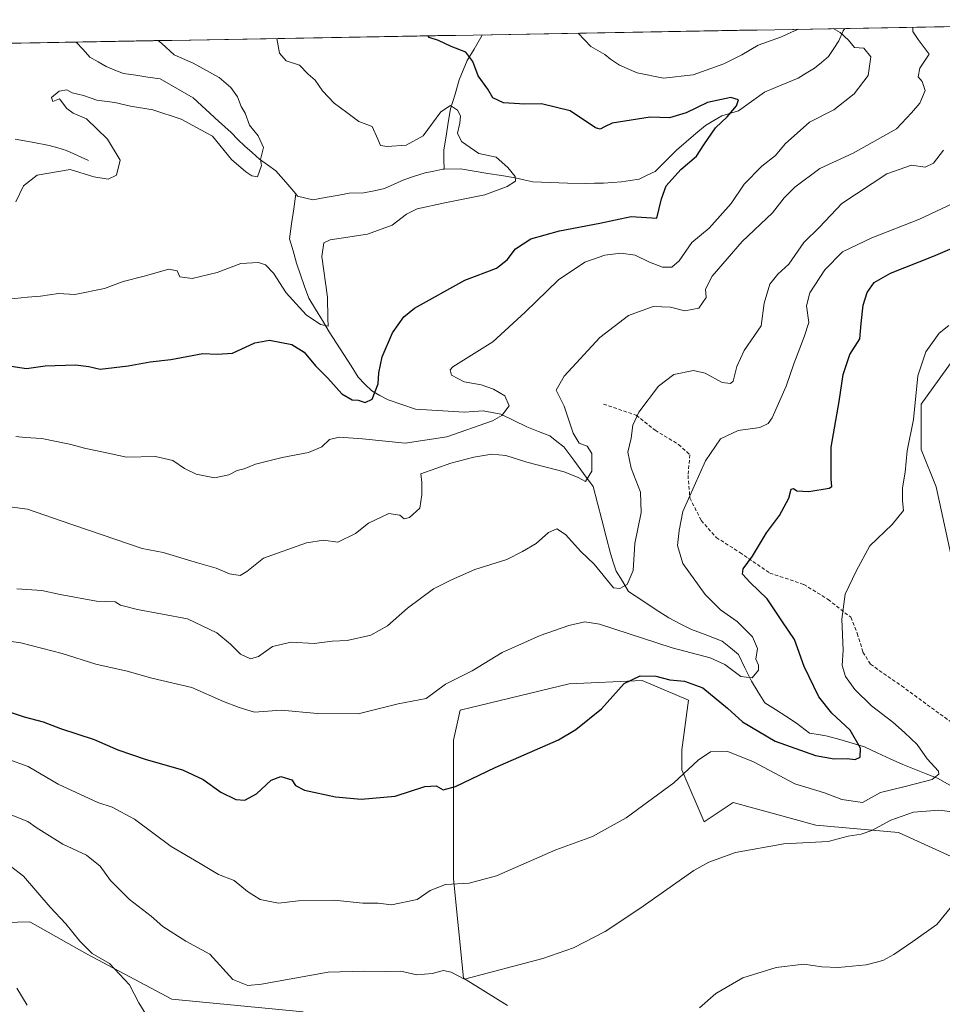
# Model space of a CAD drawing. Units: metres. Extents: x 621578 to 625044, y 4701733 to 4704107.
# Drawn here: x 622089 to 622349, y 4703785 to 4704062 of the extents above; entities that cross this region are included whole.
import ezdxf

# ---------------------------------------------------------------- set-up
doc = ezdxf.new("R2010")
doc.units = ezdxf.units.M
doc.header["$MEASUREMENT"] = 0
doc.linetypes.add('TRAZOSX2', pattern=[1.5, 1, -0.5])
for name, color, linetype, lineweight in [('Arbolado forestal CxS', 92, 'Continuous', 0), ('Corriente natural lineal', 142, 'Continuous', 13), ('Cultivos herbáceos CxS', 92, 'Continuous', 0), ('Curva de nivel maestra', 36, 'Continuous', 30), ('Curva de nivel normal', 36, 'Continuous', 0), ('Municipio CxS', 142, 'Continuous', 0), ('Senda', 19, 'TRAZOSX2', 0)]:
    doc.layers.add(name, color=color, linetype=linetype, lineweight=lineweight)

# ---------------------------------------------------------------- blocks, each defined once
blk = doc.blocks.new('*U150')
at = {"layer": 'Cultivos herbáceos CxS', "color": 92, "linetype": 'Continuous', "lineweight": 0}
for points in [[(622085.0801, 4703807.8712, 643.278), (622092.1117, 4703808.0547, 641.6984), (622108.2331, 4703798.9489, 640.3771), (622132.0727, 4703786.2346, 638.936), (622169.0101, 4703782.7521, 639.5886)], [(622226.5385, 4703784.5347, 636.5446), (622214.0831, 4703792.2041, 635.3542), (622211.2903, 4703820.1407, 630.2191), (622211.2913, 4703859.2517, 623.434), (622213.1539, 4703867.6328, 622.3745), (622243.8837, 4703875.0827, 623.7628), (622264.3701, 4703876.0143, 625.8683), (622277.4069, 4703870.4271, 627.5773), (622275.5441, 4703856.4587, 629.4914), (622275.5441, 4703850.8715, 630.7513), (622281.8291, 4703836.2051, 634.1058), (622290.0101, 4703841.6588, 634.2479), (622313.2827, 4703835.3115, 634.7157), (622336.5543, 4703833.1971, 637.0813), (622359.8269, 4703822.6183, 639.9953)], [(622358.1283, 4703880.0374, 636.5435), (622347.1355, 4703930.5189, 633.5633), (622342.9031, 4703941.0977, 633.1475), (622342.9037, 4703953.7927, 632.0785), (622353.4833, 4703968.6021, 634.2062)]]:
    blk.add_polyline3d(points, dxfattribs=at)
blk = doc.blocks.new('*U153')
at = {"layer": 'Arbolado forestal CxS', "color": 92, "linetype": 'Continuous', "lineweight": 0}
for points in [[(621994.16, 4704053.83, 577.41), (622460.72, 4704062.09, 633.83)], [(622353.48, 4703968.6, 634.21), (622342.9, 4703953.79, 632.08), (622342.9, 4703941.1, 633.15), (622347.14, 4703930.52, 633.56), (622358.13, 4703880.04, 636.54)], [(622359.83, 4703822.62, 640), (622336.55, 4703833.2, 637.08), (622313.28, 4703835.31, 634.72), (622290.01, 4703841.66, 634.25), (622281.83, 4703836.21, 634.11), (622275.54, 4703850.87, 630.75), (622275.54, 4703856.46, 629.49), (622277.41, 4703870.43, 627.58), (622264.37, 4703876.01, 625.87), (622243.88, 4703875.08, 623.76), (622213.15, 4703867.63, 622.37), (622211.29, 4703859.25, 623.43), (622211.29, 4703820.14, 630.22), (622214.08, 4703792.2, 635.35), (622226.54, 4703784.53, 636.54)], [(622169.01, 4703782.75, 639.59), (622132.07, 4703786.23, 638.94), (622108.23, 4703798.95, 640.38), (622092.11, 4703808.05, 641.7), (622085.08, 4703807.87, 643.28)]]:
    blk.add_polyline3d(points, dxfattribs=at)
blk = doc.blocks.new('*U159')
at = {"layer": 'Cultivos herbáceos CxS', "color": 92, "linetype": 'Continuous', "lineweight": 0}
for points in [[(622085.08, 4703807.87, 643.28), (622092.11, 4703808.05, 641.7), (622108.23, 4703798.95, 640.38), (622132.07, 4703786.23, 638.94), (622169.01, 4703782.75, 639.59)], [(622226.54, 4703784.53, 636.54), (622214.08, 4703792.2, 635.35), (622211.29, 4703820.14, 630.22), (622211.29, 4703859.25, 623.43), (622213.15, 4703867.63, 622.37), (622243.88, 4703875.08, 623.76), (622264.37, 4703876.01, 625.87), (622277.41, 4703870.43, 627.58), (622275.54, 4703856.46, 629.49), (622275.54, 4703850.87, 630.75), (622281.83, 4703836.21, 634.11), (622290.01, 4703841.66, 634.25), (622313.28, 4703835.31, 634.72), (622336.55, 4703833.2, 637.08), (622359.83, 4703822.62, 640)], [(622358.13, 4703880.04, 636.54), (622347.14, 4703930.52, 633.56), (622342.9, 4703941.1, 633.15), (622342.9, 4703953.79, 632.08), (622353.48, 4703968.6, 634.21)]]:
    blk.add_polyline3d(points, dxfattribs=at)
blk = doc.blocks.new('*U167')
at = {"layer": 'Arbolado forestal CxS', "color": 92, "linetype": 'Continuous', "lineweight": 0}
for points in [[(622085.08, 4703807.87, 643.28), (622092.11, 4703808.05, 641.7), (622108.23, 4703798.95, 640.38), (622132.07, 4703786.23, 638.94), (622169.01, 4703782.75, 639.59)], [(622226.54, 4703784.53, 636.54), (622214.08, 4703792.2, 635.35), (622211.29, 4703820.14, 630.22), (622211.29, 4703859.25, 623.43), (622213.15, 4703867.63, 622.37), (622243.88, 4703875.08, 623.76), (622264.37, 4703876.01, 625.87), (622277.41, 4703870.43, 627.58), (622275.54, 4703856.46, 629.49), (622275.54, 4703850.87, 630.75), (622281.83, 4703836.21, 634.11), (622290.01, 4703841.66, 634.25), (622313.28, 4703835.31, 634.72), (622336.55, 4703833.2, 637.08), (622359.83, 4703822.62, 640)], [(622358.13, 4703880.04, 636.54), (622347.14, 4703930.52, 633.56), (622342.9, 4703941.1, 633.15), (622342.9, 4703953.79, 632.08), (622353.48, 4703968.6, 634.21)]]:
    blk.add_polyline3d(points, dxfattribs=at)
blk = doc.blocks.new('*U183')
at = {"layer": 'Curva de nivel normal', "color": 36, "linetype": 'Continuous', "lineweight": 0}
for points in [[(622088.1, 4703944.71, 605), (622090.76, 4703944.48, 605), (622095.43, 4703944.15, 605), (622103.25, 4703942.56, 605), (622107.79, 4703941.3, 605), (622112.83, 4703940.31, 605), (622119.24, 4703938.93, 605), (622127.44, 4703939.11, 605), (622132.27, 4703937.96, 605), (622135.55, 4703935.7, 605), (622138.89, 4703934.1, 605), (622144.07, 4703933.08, 605), (622148.09, 4703933.94, 605), (622150.42, 4703935.11, 605), (622152.42, 4703935.66, 605), (622155.55, 4703936.93, 605), (622163.09, 4703938.85, 605), (622170.46, 4703940.26, 605), (622174.23, 4703941.84, 605), (622176.42, 4703943.89, 605), (622179.09, 4703944.54, 605), (622185.73, 4703944.02, 605), (622197.66, 4703942.81, 605), (622209.39, 4703944.64, 605), (622222.31, 4703949.14, 605), (622224.89, 4703950.68, 605), (622226.96, 4703953.34, 605), (622225.78, 4703956.13, 605), (622222.58, 4703958.08, 605), (622219.12, 4703959.26, 605), (622214.34, 4703960.16, 605), (622210.75, 4703962.01, 605), (622210.32, 4703963.52, 605), (622211.1, 4703964.36, 605), (622222.41, 4703971.36, 605), (622231.43, 4703979.71, 605), (622240.8, 4703988.88, 605), (622248.23, 4703993.82, 605), (622253.88, 4703995.74, 605), (622258.36, 4703996.34, 605), (622262.41, 4703995.74, 605), (622266.41, 4703993.77, 605), (622270.16, 4703992.42, 605), (622272.74, 4703992.36, 605), (622274.81, 4703994.15, 605), (622278.4, 4703999.37, 605), (622283.28, 4704003.36, 605), (622289.46, 4704010.35, 605), (622293.07, 4704015.78, 605), (622298.07, 4704020.87, 605), (622301.9, 4704023.86, 605), (622304.63, 4704027.16, 605), (622311.47, 4704033.22, 605), (622318.29, 4704036.71, 605), (622324.08, 4704041.24, 605), (622327.95, 4704046.39, 605), (622328.76, 4704051.62, 605), (622326.74, 4704054.07, 605), (622324.16, 4704054.31, 605), (622322.45, 4704056.32, 605), (622320.1, 4704058.49, 605), (622318.15, 4704059.57, 605)], [(622308.5, 4704059.4, 605), (622307.41, 4704059.01, 605), (622303.57, 4704057.26, 605), (622297.07, 4704054.9, 605), (622292.4, 4704052.16, 605), (622287.41, 4704049.64, 605), (622278.74, 4704046.56, 605), (622270.41, 4704045.66, 605), (622262.94, 4704047.11, 605), (622258.01, 4704049.28, 605), (622255.47, 4704050.95, 605), (622253.88, 4704052.26, 605), (622249.9, 4704054.58, 605), (622246.36, 4704058.3, 605)]]:
    blk.add_polyline3d(points, dxfattribs=at)

msp = doc.modelspace()

# ---------------------------------------------------------------- linework, layer by layer
at = {"layer": 'Arbolado forestal CxS', "color": 92, "linetype": 'Continuous', "lineweight": 0}
msp.add_polyline3d([(622460.72, 4704062.09, 633.83), (621994.16, 4704053.83, 577.41)], dxfattribs=at)
at = {"layer": 'Corriente natural lineal', "color": 142, "linetype": 'Continuous', "lineweight": 13}
for points in [[(622219.36, 4704057.82, 601.99), (622219.36, 4704057.77, 601.98), (622217.08, 4704053.81, 600.55), (622215.16, 4704050.57, 599.59), (622214.01, 4704047.86, 598.64), (622212.87, 4704045.16, 597.48), (622211.79, 4704041.08, 595.94), (622210.47, 4704036.99, 594.89), (622209.83, 4704033.15, 594.5), (622209.19, 4704029.3, 594.4), (622208.55, 4704025.46, 594.04), (622208.61, 4704022.73, 593.84), (622208.67, 4704020, 593.77)], [(622321.46, 4704059.63, 605.14), (622320.99, 4704058.93, 604.96), (622319.78, 4704056.17, 604.54), (622318.33, 4704053.94, 604.19), (622316.87, 4704051.7, 603.9), (622314.9, 4704050.06, 603.68), (622312.93, 4704048.41, 603.42), (622310.59, 4704047.03, 603.13), (622308.25, 4704045.64, 602.83), (622305.1, 4704044.31, 602.27), (622301.96, 4704042.99, 601.49), (622298.81, 4704041.66, 600.91), (622295.17, 4704039.06, 600.19), (622291.53, 4704036.45, 600.26), (622286.85, 4704035.01, 599.81), (622284.56, 4704033.67, 599.71), (622282.26, 4704032.33, 599.6), (622279.54, 4704030.01, 599.37), (622276.82, 4704027.68, 599.11), (622274.1, 4704025.36, 598.93), (622271.08, 4704022.36, 598.86), (622268.06, 4704019.35, 598.74), (622265.8, 4704018.27, 598.39), (622263.54, 4704017.19, 598.26), (622261.04, 4704016.79, 597.94), (622258.53, 4704016.39, 597.24), (622253.54, 4704016.08, 596.5), (622250.94, 4704016.02, 596.29), (622248.33, 4704015.95, 596.01), (622243.41, 4704016.1, 595.75), (622238.5, 4704016.24, 595.62), (622233.58, 4704016.39, 595.44), (622231.13, 4704016.97, 595.28), (622228.68, 4704017.54, 595.02), (622224.83, 4704018.18, 594.59), (622220.99, 4704018.81, 594.26), (622217.14, 4704019.45, 594.05), (622213.29, 4704020.08, 594.01), (622208.67, 4704020, 593.77)], [(622166.88, 4704013.04, 590.91), (622164.1, 4704016.31, 590.67), (622161.32, 4704019.58, 590.38), (622159, 4704021.22, 590.12), (622156.68, 4704022.85, 589.9), (622154.61, 4704024.66, 589.76), (622152.53, 4704026.47, 589.61), (622150.64, 4704028.38, 589.49), (622148.75, 4704030.29, 589.37), (622145.17, 4704033.56, 588.88), (622141.6, 4704036.83, 588.44), (622138.02, 4704040.1, 588.13), (622134.93, 4704041.88, 587.92), (622131.83, 4704043.67, 587.69), (622128.74, 4704045.45, 587.8), (622125.3, 4704045.94, 587.56), (622121.87, 4704046.44, 587.3), (622118.43, 4704046.93, 587.01), (622116, 4704047.91, 586.72), (622113.56, 4704048.88, 586.5), (622111.27, 4704050.21, 586.38), (622108.98, 4704051.53, 586.3), (622107.06, 4704053.66, 586.2), (622105.13, 4704055.8, 586.17)], [(622108.59, 4704022.43, 589.36), (622105.5, 4704023.86, 589.07), (622102.41, 4704025.28, 588.77), (622099.97, 4704025.99, 588.58), (622097.53, 4704026.69, 588.42), (622092.72, 4704027.56, 587.76), (622087.91, 4704028.44, 586.93)], [(622208.67, 4704020, 593.77), (622208.26, 4704019.99, 593.75), (622205.8, 4704019.48, 593.56), (622203.33, 4704018.96, 593.36), (622200.34, 4704018, 593.16), (622197.35, 4704017.04, 593), (622194.62, 4704015.78, 592.69), (622191.88, 4704014.52, 592.37), (622188.99, 4704013.93, 592.31), (622186.1, 4704013.34, 592.24), (622181.96, 4704013.27, 591.67), (622178.56, 4704012.63, 591.66), (622175.15, 4704012, 591.56), (622171.75, 4704011.36, 591.3), (622167.39, 4704012.44, 590.97), (622166.88, 4704013.04, 590.91)], [(622351.4, 4703846.22, 631.15), (622347.65, 4703848.4, 629.89), (622344.35, 4703849.7, 629.4), (622341.04, 4703851.01, 628.56), (622337.74, 4703852.31, 627.57), (622334.14, 4703853.98, 626.51), (622330.54, 4703855.65, 626.07), (622326.94, 4703857.32, 625.38), (622323.46, 4703858.33, 624.55), (622319.99, 4703859.35, 623.84), (622316.51, 4703860.36, 623.25), (622314.01, 4703860.78, 623), (622311.51, 4703861.2, 622.6), (622307.79, 4703864.04, 621.44), (622304.83, 4703865.93, 621.75), (622301.87, 4703867.81, 622.17), (622298.91, 4703869.7, 621.48), (622297.02, 4703872.75, 620.54), (622295.12, 4703875.79, 620.06), (622293.3, 4703879.57, 619.54), (622291.48, 4703883.35, 618.89), (622289.21, 4703885.23, 618.73), (622286.94, 4703887.11, 618.5), (622282.6, 4703888.73, 618.13), (622278.25, 4703890.35, 617.87), (622275.06, 4703892, 617.74), (622271.87, 4703893.65, 617.44), (622268.09, 4703896.12, 616.81), (622264.32, 4703898.6, 615.89), (622260.54, 4703901.07, 615.26), (622258.82, 4703903.96, 614.59), (622257.09, 4703906.84, 614), (622256.27, 4703909.32, 613.53), (622255.45, 4703911.79, 613.1), (622254.24, 4703916.5, 612.25), (622253.03, 4703921.21, 611.23), (622251.82, 4703925.92, 610.85), (622250.61, 4703930.63, 610.44), (622247.86, 4703934.34, 609.76), (622245.12, 4703938.06, 609.11), (622242.37, 4703941.77, 608.5), (622240.4, 4703943.33, 607.88), (622238.43, 4703944.89, 607.52), (622235.21, 4703946.15, 606.84), (622231.98, 4703947.4, 606.15), (622228.31, 4703949.2, 605.32), (622224.63, 4703951, 604.51), (622222.14, 4703951.49, 603.86), (622219.64, 4703951.97, 603.29), (622216.99, 4703951.78, 602.81), (622214.34, 4703951.58, 602.72), (622209.77, 4703951.86, 602.49), (622205.21, 4703952.14, 601.9), (622200.64, 4703952.42, 601.22), (622196.79, 4703953.72, 600.79), (622192.94, 4703955.01, 600.31), (622190.61, 4703956.29, 600.05), (622188.27, 4703957.57, 599.69), (622186.39, 4703959.49, 599.23), (622184.5, 4703961.4, 598.85), (622182.46, 4703964.61, 598.01), (622180.41, 4703967.82, 597.35), (622178.37, 4703971.02, 596.55), (622176.32, 4703974.23, 595.17), (622174.4, 4703977.38, 594.93), (622172.48, 4703980.54, 594.14), (622170.56, 4703983.69, 593.62), (622169.4, 4703986.98, 593.2), (622168.24, 4703990.26, 592.61), (622167.08, 4703993.55, 591.96), (622166.14, 4703996.99, 591.68), (622165.19, 4704000.42, 591.41), (622165.75, 4704004.63, 591.07), (622166.32, 4704008.83, 590.97), (622166.88, 4704013.04, 590.91)]]:
    msp.add_polyline3d(points, dxfattribs=at)
at = {"layer": 'Curva de nivel maestra', "color": 36, "linetype": 'Continuous', "lineweight": 30}
for points in [[(622085.63, 4703964.72, 600), (622091.1, 4703963.9, 600), (622096.35, 4703964.62, 600), (622104.92, 4703964.93, 600), (622108.69, 4703964.46, 600), (622111.82, 4703963.7, 600), (622119.72, 4703964.61, 600), (622125.96, 4703965.77, 600), (622131.72, 4703966.4, 600), (622140.75, 4703968.14, 600), (622144.75, 4703967.88, 600), (622149.09, 4703968.21, 600), (622155.42, 4703971.14, 600), (622159.49, 4703971.89, 600), (622165.81, 4703970.62, 600), (622169.3, 4703968.44, 600), (622172.46, 4703964.6, 600), (622175.96, 4703961.11, 600), (622179.88, 4703956.69, 600), (622182.74, 4703955.04, 600), (622184.51, 4703954.94, 600), (622186.42, 4703954.33, 600), (622188.44, 4703955.22, 600), (622190.12, 4703959.56, 600), (622190.29, 4703962.62, 600), (622191.18, 4703967.11, 600), (622194.12, 4703973.95, 600), (622197.36, 4703978.4, 600), (622200.34, 4703980.85, 600), (622214.5, 4703988.7, 600), (622223.37, 4703992.1, 600), (622226.41, 4703994.46, 600), (622228.74, 4703997.6, 600), (622233.08, 4704000.38, 600), (622241.14, 4704002.68, 600), (622252.45, 4704004.82, 600), (622261.28, 4704006.67, 600), (622268.51, 4704006.22, 600), (622269.83, 4704011.65, 600), (622271.1, 4704015.28, 600), (622275.32, 4704019.93, 600), (622279.68, 4704023.65, 600), (622281.71, 4704026.83, 600), (622285, 4704031.6, 600), (622288.35, 4704034.72, 600), (622290.95, 4704037.83, 600), (622291.52, 4704039.56, 600), (622289.31, 4704040.18, 600), (622282.74, 4704038.78, 600), (622276.74, 4704035.86, 600), (622272.08, 4704034.43, 600), (622266.66, 4704034.64, 600), (622255.99, 4704032.91, 600), (622253.75, 4704031.97, 600), (622252.53, 4704031.24, 600), (622251.3, 4704031.64, 600), (622244.15, 4704036.4, 600), (622236.03, 4704038.37, 600), (622231.4, 4704038.26, 600), (622225.34, 4704038.7, 600), (622222.41, 4704040.1, 600), (622220.96, 4704042.51, 600), (622218.27, 4704046.29, 600), (622216.75, 4704050.32, 600), (622214.77, 4704052.93, 600), (622210.65, 4704054.54, 600), (622207.07, 4704056.24, 600), (622204.48, 4704057.06, 600), (622204.17, 4704057.55, 600)], [(622085.99, 4703867.25, 625), (622090.45, 4703865.81, 625), (622095.79, 4703864.33, 625), (622100.68, 4703862.5, 625), (622110.17, 4703859.36, 625), (622116.85, 4703856.48, 625), (622124.83, 4703853.76, 625), (622135.06, 4703850.86, 625), (622140.83, 4703848.14, 625), (622145.79, 4703844.59, 625), (622150, 4703842.46, 625), (622152.62, 4703842.3, 625), (622155.89, 4703844.11, 625), (622159.95, 4703847.99, 625), (622162.75, 4703849, 625), (622165.8, 4703848.07, 625), (622166.8, 4703846.44, 625), (622169.4, 4703845.17, 625), (622178.08, 4703843.26, 625), (622185.31, 4703842.56, 625), (622194.85, 4703843.48, 625), (622203.19, 4703846.2, 625), (622206.41, 4703846.32, 625), (622208.41, 4703845.22, 625), (622211.89, 4703846.17, 625), (622222.99, 4703851.47, 625), (622240.82, 4703859.3, 625), (622245.76, 4703862.2, 625), (622252.98, 4703868.05, 625), (622259.32, 4703875.12, 625), (622263.8, 4703877.32, 625), (622268.23, 4703877.25, 625), (622272.15, 4703876.16, 625), (622276.34, 4703875.82, 625), (622281.46, 4703873.92, 625), (622288.39, 4703868.22, 625), (622292.66, 4703864.38, 625), (622301.86, 4703858.95, 625), (622313.17, 4703854.92, 625), (622318.43, 4703853.92, 625), (622322.07, 4703854.09, 625), (622324.32, 4703853.75, 625), (622325.75, 4703854.45, 625), (622325.88, 4703856.91, 625), (622322.92, 4703862.04, 625), (622317.81, 4703866.81, 625), (622314.11, 4703871.43, 625), (622310.02, 4703879.92, 625), (622307.29, 4703887.51, 625), (622303.9, 4703892.54, 625), (622299.55, 4703899.05, 625), (622294.74, 4703903.58, 625), (622292.62, 4703905.92, 625), (622292.84, 4703907.44, 625), (622295.42, 4703911.04, 625), (622299.4, 4703917.56, 625), (622303.06, 4703922.52, 625), (622305.67, 4703927.4, 625), (622306.37, 4703929.86, 625), (622306.97, 4703930.08, 625), (622307.9, 4703929.41, 625), (622311.27, 4703929.24, 625), (622317.01, 4703930.21, 625), (622317.76, 4703930.66, 625), (622317.6, 4703932.74, 625), (622317.55, 4703941.7, 625), (622319.86, 4703954.56, 625), (622320.93, 4703962.2, 625), (622322.8, 4703967.85, 625), (622325.68, 4703972.22, 625), (622325.98, 4703976.56, 625), (622326.59, 4703981.75, 625), (622327.68, 4703985.3, 625), (622329.64, 4703988.07, 625), (622334.25, 4703990.74, 625), (622346.4, 4703995.55, 625), (622359.07, 4704000.96, 625)]]:
    msp.add_polyline3d(points, dxfattribs=at)
at = {"layer": 'Curva de nivel normal', "color": 36, "linetype": 'Continuous', "lineweight": 0}
for points in [[(622081.35, 4703925.56, 610), (622091.43, 4703924.23, 610), (622100.91, 4703920.93, 610), (622123.72, 4703913.15, 610), (622129.6, 4703912.07, 610), (622139.28, 4703909.12, 610), (622144.47, 4703907.64, 610), (622148.28, 4703906.02, 610), (622151.27, 4703905.56, 610), (622153.15, 4703906.75, 610), (622157.82, 4703910.46, 610), (622169.91, 4703914.76, 610), (622174.75, 4703915.56, 610), (622178.75, 4703915.01, 610), (622183.75, 4703917.37, 610), (622187.35, 4703920.36, 610), (622193.14, 4703923.02, 610), (622196.18, 4703922.61, 610), (622197.44, 4703921.52, 610), (622198.95, 4703921.88, 610), (622201.82, 4703924.54, 610), (622202.36, 4703928.26, 610), (622202.36, 4703931.79, 610), (622202.08, 4703934.23, 610), (622210.57, 4703937.21, 610), (622217.05, 4703938.94, 610), (622222.13, 4703939.74, 610), (622225.98, 4703939.33, 610), (622231.97, 4703937.48, 610), (622242.41, 4703934.73, 610), (622246.41, 4703933.13, 610), (622248.46, 4703932.08, 610), (622250.26, 4703934.97, 610), (622250.25, 4703939.89, 610), (622248.91, 4703942.04, 610), (622246.68, 4703942.86, 610), (622244.97, 4703945.65, 610), (622242.41, 4703953.28, 610), (622240.18, 4703957.77, 610), (622242.45, 4703961.67, 610), (622252.46, 4703972.57, 610), (622260.52, 4703978.75, 610), (622267.48, 4703981.29, 610), (622272.34, 4703981.14, 610), (622276.44, 4703980.13, 610), (622280.31, 4703980.83, 610), (622282.42, 4703983.9, 610), (622282.24, 4703986.22, 610), (622284.05, 4703989.89, 610), (622292.56, 4703999.6, 610), (622301.1, 4704007.75, 610), (622304.39, 4704011.93, 610), (622307.4, 4704014.97, 610), (622314.4, 4704020.2, 610), (622323.73, 4704024.5, 610), (622336.01, 4704031.37, 610), (622340.2, 4704035.87, 610), (622342.5, 4704038.59, 610), (622344.04, 4704042.17, 610), (622343.2, 4704044.69, 610), (622342.08, 4704046.03, 610), (622342.54, 4704048.48, 610), (622345.17, 4704052.37, 610), (622342.11, 4704056.49, 610), (622340.55, 4704058.77, 610), (622340.53, 4704059.97, 610)], [(622082.43, 4703983, 595), (622091.43, 4703984, 595), (622095.1, 4703984.22, 595), (622100.1, 4703985.02, 595), (622104.73, 4703984.75, 595), (622113.06, 4703986.4, 595), (622118.29, 4703988.36, 595), (622124.23, 4703989.84, 595), (622131.18, 4703991.88, 595), (622133.51, 4703991.37, 595), (622134.25, 4703989.71, 595), (622137.71, 4703989.17, 595), (622144.81, 4703990.94, 595), (622151.48, 4703993.47, 595), (622156.42, 4703993.71, 595), (622158.42, 4703993.02, 595), (622160.62, 4703990.75, 595), (622164.2, 4703985.22, 595), (622169.85, 4703978.99, 595), (622173.89, 4703976.27, 595), (622176.07, 4703975.8, 595), (622175.92, 4703978.06, 595), (622175.83, 4703983.98, 595), (622174.27, 4703995.44, 595), (622174.85, 4703999.28, 595), (622176.63, 4704000.1, 595), (622187.09, 4704001.67, 595), (622194.08, 4704004.26, 595), (622198.08, 4704007.36, 595), (622201.08, 4704008.84, 595), (622208.88, 4704010.53, 595), (622220.13, 4704012.74, 595), (622226.41, 4704015.13, 595), (622228.78, 4704016.62, 595), (622228.63, 4704017.91, 595), (622226.61, 4704020.48, 595), (622223.35, 4704023.4, 595), (622218.4, 4704024.46, 595), (622213.58, 4704027.75, 595), (622212.41, 4704030.17, 595), (622213.1, 4704032.92, 595), (622213.24, 4704035.05, 595), (622212.42, 4704036.58, 595), (622210.46, 4704037.9, 595), (622207.74, 4704036.14, 595), (622202.74, 4704029.38, 595), (622197.95, 4704026.77, 595), (622192.61, 4704026.34, 595), (622190.77, 4704026.7, 595), (622189.98, 4704028.44, 595), (622188.42, 4704031.99, 595), (622184.67, 4704033.42, 595), (622181.25, 4704036, 595), (622177.72, 4704038.55, 595), (622174.43, 4704042.09, 595), (622172.37, 4704045.06, 595), (622170.42, 4704046.79, 595), (622167.97, 4704049.32, 595), (622164.24, 4704050.49, 595), (622162.3, 4704052.71, 595), (622161.61, 4704056.8, 595)], [(622088.09, 4704010.82, 590), (622090.31, 4704015.3, 590), (622094.12, 4704018.3, 590), (622103.43, 4704019.89, 590), (622110.09, 4704017.88, 590), (622114.09, 4704017.22, 590), (622116.44, 4704018.31, 590), (622117.5, 4704022.55, 590), (622113.94, 4704028.49, 590), (622107.98, 4704034.14, 590), (622104.27, 4704035.74, 590), (622102.49, 4704037.09, 590), (622100.46, 4704039.82, 590), (622098.58, 4704039.03, 590), (622098.16, 4704040.23, 590), (622100.33, 4704041.99, 590), (622102.49, 4704042.3, 590), (622104, 4704041.46, 590), (622107.13, 4704040.77, 590), (622110.89, 4704039.46, 590), (622116, 4704038.73, 590), (622120.4, 4704037.79, 590), (622126.68, 4704036.74, 590), (622134.62, 4704034.05, 590), (622143.48, 4704029.28, 590), (622148.78, 4704022.76, 590), (622152.83, 4704019.25, 590), (622154.58, 4704018.1, 590), (622156.13, 4704017.87, 590), (622157.27, 4704021.03, 590), (622156.97, 4704022.76, 590), (622157.81, 4704026.1, 590), (622156.28, 4704029.42, 590), (622153.86, 4704032.44, 590), (622152.67, 4704035.73, 590), (622151.57, 4704037.65, 590), (622150.54, 4704040.34, 590), (622148.65, 4704043, 590), (622145.32, 4704045.82, 590), (622138.02, 4704049.86, 590), (622132.73, 4704052.16, 590), (622129.21, 4704055.38, 590), (622128.23, 4704056.21, 590)], [(622088.43, 4703901.78, 615), (622095.46, 4703901.4, 615), (622100.57, 4703900.2, 615), (622110.84, 4703898.35, 615), (622116.11, 4703898.18, 615), (622117.59, 4703897.19, 615), (622122.4, 4703895.97, 615), (622136.44, 4703893.42, 615), (622144.74, 4703889.43, 615), (622148.58, 4703886.2, 615), (622151.36, 4703883.39, 615), (622154.14, 4703882.07, 615), (622156.39, 4703882.79, 615), (622160.33, 4703885.57, 615), (622165.64, 4703886.76, 615), (622172.09, 4703886.43, 615), (622177.17, 4703887.07, 615), (622181.35, 4703887.32, 615), (622188.07, 4703888.78, 615), (622192.72, 4703891.36, 615), (622198.31, 4703896.4, 615), (622205.64, 4703901.81, 615), (622210.74, 4703904.33, 615), (622217.3, 4703907.31, 615), (622226.32, 4703910.12, 615), (622230.68, 4703912.35, 615), (622234.56, 4703914.59, 615), (622238.03, 4703917.69, 615), (622240.36, 4703918.7, 615), (622242.83, 4703917.11, 615), (622247.17, 4703912.29, 615), (622250.86, 4703908.81, 615), (622256.29, 4703902.11, 615), (622258.07, 4703901.89, 615), (622260.21, 4703903.09, 615), (622261.84, 4703907, 615), (622262.33, 4703914.59, 615), (622264.11, 4703923.36, 615), (622263.93, 4703929.08, 615), (622261.27, 4703935.84, 615), (622260.35, 4703940.29, 615), (622261.33, 4703944.23, 615), (622261.81, 4703947.9, 615), (622263.5, 4703951.56, 615), (622268.95, 4703958.92, 615), (622273.28, 4703962.22, 615), (622278.81, 4703963.3, 615), (622282.11, 4703962.59, 615), (622286.93, 4703959.96, 615), (622289.28, 4703959.69, 615), (622289.99, 4703960.32, 615), (622290.99, 4703964.41, 615), (622293.08, 4703968.97, 615), (622297.84, 4703975.9, 615), (622298.72, 4703982.23, 615), (622300.36, 4703987.61, 615), (622302.57, 4703990.45, 615), (622305.68, 4703993.28, 615), (622309.93, 4703999.34, 615), (622314.32, 4704003.63, 615), (622320.54, 4704010.31, 615), (622333.28, 4704018.69, 615), (622340.2, 4704021.1, 615), (622344.07, 4704020.54, 615), (622346.4, 4704021.67, 615), (622349.19, 4704025.37, 615)], [(622077.94, 4703888.18, 620), (622089.54, 4703886.63, 620), (622101.16, 4703883.64, 620), (622110.65, 4703880.57, 620), (622119.49, 4703878.68, 620), (622126.37, 4703876.68, 620), (622137.68, 4703874.08, 620), (622146.58, 4703870.13, 620), (622150.94, 4703868.42, 620), (622155.26, 4703867.08, 620), (622162.84, 4703867.68, 620), (622172.99, 4703866.72, 620), (622184.48, 4703866.58, 620), (622195.71, 4703869.44, 620), (622203.6, 4703870.95, 620), (622209.09, 4703874.96, 620), (622216.57, 4703878.72, 620), (622224.97, 4703883.91, 620), (622235.7, 4703888.72, 620), (622243.74, 4703891.49, 620), (622248.22, 4703892.5, 620), (622252.34, 4703891.85, 620), (622272.8, 4703885.25, 620), (622283.52, 4703882.35, 620), (622287.64, 4703880.47, 620), (622292.14, 4703877.11, 620), (622295.36, 4703876.76, 620), (622297.1, 4703878.92, 620), (622297.14, 4703880.32, 620), (622296.35, 4703882.02, 620), (622296.87, 4703885.04, 620), (622295.44, 4703888.28, 620), (622291.12, 4703892.62, 620), (622286.45, 4703895.94, 620), (622282.08, 4703900.23, 620), (622275.8, 4703908.96, 620), (622274.33, 4703914.05, 620), (622274.85, 4703918.29, 620), (622275.85, 4703923.57, 620), (622282.17, 4703937.88, 620), (622286.41, 4703944.1, 620), (622291.44, 4703946.41, 620), (622297.46, 4703947.25, 620), (622299.86, 4703948.35, 620), (622300.94, 4703949.97, 620), (622304.95, 4703958.87, 620), (622307.08, 4703965.2, 620), (622309.99, 4703972.78, 620), (622311.27, 4703976.86, 620), (622310.65, 4703981.52, 620), (622311.59, 4703985.22, 620), (622315.77, 4703991.68, 620), (622320.8, 4703996.7, 620), (622328.99, 4704000.67, 620), (622342.48, 4704005.92, 620), (622351.86, 4704010.36, 620)], [(622080.09, 4703855.95, 630), (622091.64, 4703851.78, 630), (622100.01, 4703846.78, 630), (622111.19, 4703841.64, 630), (622115.22, 4703840.38, 630), (622121.49, 4703836.97, 630), (622131.8, 4703829.24, 630), (622140.04, 4703824.52, 630), (622145.14, 4703821.4, 630), (622149.6, 4703819.69, 630), (622153.34, 4703816.56, 630), (622156.93, 4703814.31, 630), (622162.07, 4703813.33, 630), (622167.69, 4703814, 630), (622177.74, 4703814.19, 630), (622185.75, 4703813.35, 630), (622190.1, 4703813.31, 630), (622193.82, 4703812.87, 630), (622201.1, 4703814.37, 630), (622204.74, 4703816.89, 630), (622209.08, 4703818.61, 630), (622215.74, 4703818.9, 630), (622223.41, 4703820.99, 630), (622240.08, 4703828.32, 630), (622250.41, 4703832.1, 630), (622259.87, 4703837.34, 630), (622273.3, 4703847.2, 630), (622280.17, 4703853.57, 630), (622283.66, 4703855.94, 630), (622288.54, 4703856.02, 630), (622295.74, 4703853.14, 630), (622307.4, 4703846.94, 630), (622315.74, 4703844.38, 630), (622320.57, 4703842.46, 630), (622326.4, 4703841.7, 630), (622331.51, 4703844.47, 630), (622338.36, 4703846.16, 630), (622345.98, 4703848.17, 630), (622347.92, 4703849.65, 630), (622347.76, 4703850.52, 630), (622344.56, 4703853.99, 630), (622341.82, 4703858, 630), (622338.18, 4703861.36, 630), (622334.97, 4703864.26, 630), (622328.9, 4703868.88, 630), (622324.21, 4703873.5, 630), (622321.66, 4703877.18, 630), (622320.68, 4703880.24, 630), (622321, 4703884.52, 630), (622320.59, 4703893.31, 630), (622321.56, 4703900.28, 630), (622324.66, 4703906.84, 630), (622328.46, 4703913.97, 630), (622334.71, 4703919.9, 630), (622337.95, 4703923.9, 630), (622337.7, 4703926.56, 630), (622337.61, 4703930.26, 630), (622338.36, 4703934.7, 630), (622338.97, 4703940.7, 630), (622340.72, 4703949.48, 630), (622341.95, 4703961.77, 630), (622344.24, 4703968.54, 630), (622347.97, 4703973.84, 630), (622350.73, 4703975.99, 630)], [(622086.51, 4703838.32, 635), (622091.47, 4703836.28, 635), (622093.84, 4703834.64, 635), (622101.35, 4703829.96, 635), (622107.97, 4703826.82, 635), (622111.9, 4703823.72, 635), (622114.81, 4703819.72, 635), (622120.16, 4703814.34, 635), (622126.2, 4703809.62, 635), (622129.52, 4703806.73, 635), (622135.96, 4703802.63, 635), (622142.69, 4703798.95, 635), (622149.22, 4703791.8, 635), (622153.39, 4703790.08, 635), (622157.22, 4703790.49, 635), (622176.07, 4703793.87, 635), (622186.2, 4703794.2, 635), (622192.08, 4703794.08, 635), (622196.49, 4703794.16, 635), (622200.94, 4703793.16, 635), (622205.34, 4703793.52, 635), (622208.52, 4703794.36, 635), (622210.67, 4703793.88, 635), (622214.41, 4703791.89, 635), (622236.41, 4703797.68, 635), (622245.08, 4703800.74, 635), (622253.99, 4703805.34, 635), (622263.72, 4703811.76, 635), (622278.89, 4703822.48, 635), (622283.13, 4703824.85, 635), (622290.69, 4703827.56, 635), (622304.3, 4703829.99, 635), (622316.73, 4703830.67, 635), (622322.4, 4703832.19, 635), (622326.07, 4703832.7, 635), (622329.07, 4703833.75, 635), (622334.4, 4703836.7, 635), (622340.73, 4703838.9, 635), (622347.85, 4703839.52, 635), (622352.53, 4703838.9, 635)], [(622079.26, 4703829.4, 640), (622090.27, 4703820.88, 640), (622097.82, 4703812.16, 640), (622102.2, 4703807.48, 640), (622106.14, 4703802.62, 640), (622109.65, 4703799.13, 640), (622114.51, 4703796.34, 640), (622120.12, 4703790.28, 640), (622122.74, 4703785.21, 640), (622128.55, 4703775.8, 640)], [(622280.57, 4703783.8, 640), (622285.14, 4703787.84, 640), (622292.74, 4703792.24, 640), (622302.07, 4703795.22, 640), (622309.88, 4703796.14, 640), (622315, 4703795.36, 640), (622319.55, 4703795.22, 640), (622327.4, 4703795.98, 640), (622332.11, 4703797.16, 640), (622335.25, 4703798.81, 640), (622340.59, 4703802.53, 640), (622347.32, 4703807.31, 640), (622353.55, 4703814.94, 640)], [(622088.38, 4703789.34, 645), (622091.32, 4703784.6, 645)]]:
    msp.add_polyline3d(points, dxfattribs=at)
at = {"layer": 'Municipio CxS', "color": 142, "linetype": 'Continuous', "lineweight": 0}
msp.add_polyline3d([(622087.06, 4704055.48, 588.32), (622092.06, 4704055.57, 588.39), (622097.05, 4704055.65, 587.12), (622102.04, 4704055.74, 585.86), (622107.03, 4704055.83, 586.36), (622112.03, 4704055.92, 586.8), (622117.02, 4704056.01, 587.58), (622122.01, 4704056.1, 588.99), (622127, 4704056.19, 589.61), (622132, 4704056.27, 590.14), (622136.99, 4704056.36, 590.55), (622141.98, 4704056.45, 591.01), (622146.97, 4704056.54, 591.57), (622151.97, 4704056.63, 592.32), (622156.96, 4704056.72, 593.75), (622161.95, 4704056.8, 594.7), (622166.94, 4704056.89, 595.35), (622171.94, 4704056.98, 595.88), (622176.93, 4704057.07, 596.24), (622181.92, 4704057.16, 596.65), (622186.91, 4704057.25, 597.28), (622191.91, 4704057.33, 597.94), (622196.9, 4704057.42, 598.22), (622201.89, 4704057.51, 599.14), (622206.89, 4704057.6, 600.27), (622211.88, 4704057.69, 601.07), (622216.87, 4704057.78, 601.65), (622221.86, 4704057.87, 602.38), (622226.86, 4704057.95, 603.63), (622231.85, 4704058.04, 603.78), (622236.84, 4704058.13, 603.85), (622241.83, 4704058.22, 604.41), (622246.83, 4704058.31, 604.96), (622251.82, 4704058.4, 605.77), (622256.81, 4704058.48, 606.47), (622261.8, 4704058.57, 607.49), (622266.8, 4704058.66, 608.92), (622271.79, 4704058.75, 608.65), (622276.78, 4704058.84, 608.65), (622281.77, 4704058.93, 608.6), (622286.77, 4704059.01, 608.7), (622291.76, 4704059.1, 608.5), (622296.75, 4704059.19, 607.4), (622301.74, 4704059.28, 605.87), (622306.74, 4704059.37, 605.17), (622311.73, 4704059.46, 604.63), (622316.72, 4704059.54, 604.59), (622321.71, 4704059.63, 605.18), (622326.71, 4704059.72, 605.86), (622331.7, 4704059.81, 606.37), (622336.69, 4704059.9, 608.48), (622341.68, 4704059.99, 610.32), (622346.68, 4704060.08, 611.91), (622351.67, 4704060.16, 612.4)], dxfattribs=at)
at = {"layer": 'Senda', "color": 19, "linetype": 'TRAZOSX2', "lineweight": 0}
msp.add_lwpolyline([(622253.49, 4703953.87), (622262.75, 4703950.69), (622268.04, 4703946.46), (622274.66, 4703942.49), (622277.83, 4703939.58), (622277.3, 4703933.76), (622277.83, 4703927.41), (622281.01, 4703921.06), (622285.24, 4703916.3), (622291.86, 4703912.06), (622300.32, 4703906.24), (622309.85, 4703903.07), (622316.73, 4703898.83), (622323.08, 4703893.81), (622324.93, 4703889.31), (622326.52, 4703884.02), (622328.63, 4703880.58), (622337.37, 4703874.49), (622351.12, 4703864.44), (622362.5, 4703859.68), (622368.32, 4703857.03)], dxfattribs=at)

# ---------------------------------------------------------------- block references
at = {"layer": 'Arbolado forestal CxS', "color": 92, "linetype": 'Continuous', "lineweight": 0}
for name in ['*U153', '*U167']:
    msp.add_blockref(name, (0, 0), dxfattribs=at)
at = {"layer": 'Cultivos herbáceos CxS', "color": 92, "linetype": 'Continuous', "lineweight": 0}
for name in ['*U150', '*U159']:
    msp.add_blockref(name, (0, 0), dxfattribs=at)
at = {"layer": 'Curva de nivel normal', "color": 36, "linetype": 'Continuous', "lineweight": 0}
msp.add_blockref('*U183', (0, 0), dxfattribs=at)

doc.saveas('drawing.dxf')
